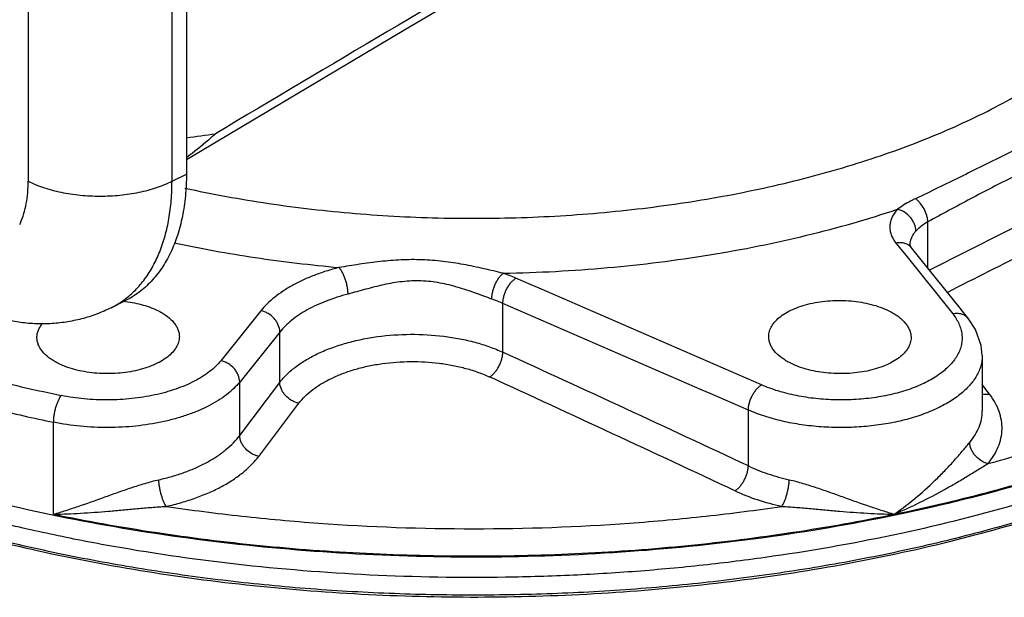
# Model space of a CAD drawing. Units: inches. Extents: x -19 to 84, y -27 to 55.
# Drawn here: x 41 to 48, y 30 to 34 of the extents above; entities that cross this region are included whole.
import ezdxf

# ---------------------------------------------------------------- set-up
doc = ezdxf.new("R2010")
doc.units = ezdxf.units.IN
doc.header["$LTSCALE"] = 1.87
doc.header["$MEASUREMENT"] = 0
doc.layers.get('0').update_dxf_attribs({"linetype": 'CONTINUOUS'})

msp = doc.modelspace()

# ---------------------------------------------------------------- linework, layer by layer
for p, q in [((42.5175, 34.9833), (42.5175, 32.8182)), ((41.5452, 34.9391), (41.5452, 32.774)), ((42.4291, 32.774), (42.4291, 34.9391)), ((42.4291, 32.774), (42.5175, 32.8182)), ((47.0734, 32.2409), (47.0734, 32.5245)), ((46.8778, 32.3937), (46.9297, 32.3289)), ((46.9636, 32.3849), (46.9636, 32.3849)), ((46.9297, 32.3289), (47.2272, 31.9581)), ((47.2717, 31.9938), (46.9741, 32.3646)), ((42.0555, 31.9965), (42.1439, 32.0407)), ((44.4623, 31.7236), (44.4623, 32.0229)), ((42.9754, 31.9781), (42.729, 31.671)), ((47.3236, 31.929), (47.2717, 31.9938)), ((43.0915, 31.847), (42.8451, 31.5399)), ((43.0915, 31.5378), (43.0915, 31.847)), ((47.4082, 31.7033), (47.4082, 31.3623)), ((42.8451, 31.2116), (42.8451, 31.5399)), ((42.8451, 31.2116), (43.0915, 31.5378)), ((47.4536, 31.4651), (47.4082, 31.5251)), ((42.962, 31.0828), (43.2083, 31.409)), ((45.9708, 31.024), (45.9708, 31.3672)), ((41.7018, 30.7279), (41.7018, 31.2925))]:
    msp.add_line(p, q)
for points in [[(42.5175, 32.9072), (43.8637, 33.7089), (44.8317, 34.2781)], [(46.9741, 32.3646), (46.97, 32.3702), (46.9643, 32.381), (46.9636, 32.3848)], [(47.4082, 31.7033), (47.4023, 31.7648), (47.367, 31.8635), (47.3236, 31.929)]]:
    msp.add_lwpolyline(points)
for centre, radius, start, end in [((184.2447, -203.9508), 276.0666, 120.335234, 120.846162), ((40.4228, 49.2233), 16.3171, 277.37636, 278.00734), ((80.9257, -34.1671), 74.5218, 116.11289, 117.008072), ((80.2217, -32.7413), 72.7601, 116.102672, 116.995939), ((41.0673, 32.7029), 0.4686, 335.30478, 336.5228), ((47.0639, 32.3848), 0.1003, 175.08375, 179.92228), ((44.0674, 31.0785), 1.1978, 66.61959, 70.62051), ((-235.6399, -614.6629), 704.9152, 66.4461554, 66.5798834), ((41.8122, 32.4828), 0.5438, 296.58441, 306.86774), ((42.0462, 31.2466), 0.7944, 82.98879, 83.63593), ((44.0461, 31.0649), 1.0446, 66.51698, 70.53223), ((-242.1929, -629.4513), 720.9156, 66.4393874, 66.5701124), ((-47.586, -168.7336), 220.5809, 64.903891, 65.335799), ((-49.4697, -172.5381), 224.6521, 64.882773, 65.306515)]:
    msp.add_arc(centre, radius, start, end)
for points, knots in [([(42.5071, 32.7318), (42.6773, 32.6946), (43.025, 32.6314), (43.5567, 32.5704), (44.0993, 32.5423), (44.6448, 32.5477), (45.1848, 32.5864), (45.7113, 32.6578), (46.2162, 32.7609), (46.6922, 32.8942), (47.1319, 33.0555), (47.4689, 33.2143), (47.7139, 33.3542), (47.8812, 33.4625), (48.0348, 33.5757), (48.1743, 33.6935), (48.299, 33.8155), (48.4417, 33.9793), (48.558, 34.1536), (48.6415, 34.3356), (48.6863, 34.4714), (48.7142, 34.6083), (48.7215, 34.7003), (48.7223, 34.7461)], [0, 0, 0, 0, 0.073137, 0.148274, 0.224573, 0.301168, 0.377188, 0.451775, 0.524111, 0.593443, 0.659112, 0.720583, 0.749632, 0.777511, 0.804209, 0.829732, 0.854106, 0.877382, 0.920909, 0.941444, 0.961344, 0.980795, 1, 1, 1, 1]), ([(48.0547, 33.1951), (48.0129, 33.1729), (47.9286, 33.1288), (47.8009, 33.0635), (47.6713, 32.9983), (47.54, 32.9324), (47.4069, 32.8661), (47.2722, 32.7992), (47.1357, 32.7323), (47.0439, 32.6883), (46.9977, 32.6666)], [0, 0, 0, 0, 0.120159, 0.241428, 0.364111, 0.488388, 0.614243, 0.741625, 0.870315, 1, 1, 1, 1]), ([(42.6958, 33.0653), (42.6817, 33.0525), (42.6242, 33.0013), (42.5644, 32.9529), (42.518, 32.9185)], [0, 0, 0, 0, 0.24809, 1, 1, 1, 1]), ([(48.1256, 33.0506), (48.0818, 33.0302), (47.994, 32.9896), (47.8623, 32.9285), (47.7306, 32.866), (47.5991, 32.8013), (47.4675, 32.7345), (47.3361, 32.6655), (47.2049, 32.5951), (47.1173, 32.548), (47.0734, 32.5245)], [0, 0, 0, 0, 0.123182, 0.246447, 0.37023, 0.494822, 0.620241, 0.746455, 0.873186, 1, 1, 1, 1]), ([(42.5175, 32.8182), (42.5175, 32.7733), (42.5137, 32.6857), (42.4954, 32.5589), (42.4649, 32.4413), (42.4226, 32.3343), (42.3772, 32.2542), (42.3354, 32.1971), (42.3019, 32.1583), (42.2659, 32.1231), (42.2276, 32.0916), (42.187, 32.0639), (42.1584, 32.0479), (42.1439, 32.0407)], [0, 0, 0, 0, 0.148305, 0.289329, 0.422798, 0.548959, 0.668426, 0.726012, 0.78237, 0.837707, 0.892255, 0.946264, 1, 1, 1, 1]), ([(41.4971, 32.5162), (41.5138, 32.5545), (41.5317, 32.6169), (41.5433, 32.7041), (41.5452, 32.7504), (41.5452, 32.774)], [0, 0, 0, 0, 0.47459, 0.731176, 1, 1, 1, 1]), ([(41.5452, 32.774), (41.5601, 32.7666), (41.5913, 32.7525), (41.6405, 32.7343), (41.6931, 32.7187), (41.7485, 32.7056), (41.8061, 32.6954), (41.8655, 32.6879), (41.9261, 32.6835), (41.9872, 32.682), (42.0483, 32.6835), (42.1089, 32.6879), (42.1683, 32.6954), (42.2259, 32.7056), (42.2813, 32.7187), (42.3339, 32.7343), (42.3831, 32.7525), (42.4143, 32.7666), (42.4291, 32.774)], [0, 0, 0, 0, 0.054794, 0.112549, 0.172899, 0.235491, 0.299947, 0.365828, 0.432672, 0.5, 0.567328, 0.634172, 0.700053, 0.764509, 0.827101, 0.887451, 0.945206, 1, 1, 1, 1]), ([(42.1384, 32.0477), (42.1617, 32.0651), (42.2061, 32.1043), (42.2644, 32.1733), (42.3145, 32.2528), (42.356, 32.3418), (42.3887, 32.4395), (42.4121, 32.5451), (42.4261, 32.6574), (42.4291, 32.7346), (42.4291, 32.774)], [0, 0, 0, 0, 0.107486, 0.218276, 0.33359, 0.454357, 0.581189, 0.714401, 0.854093, 1, 1, 1, 1]), ([(48.9687, 31.4082), (48.8658, 31.3586), (48.6538, 31.2629), (48.3244, 31.1318), (47.9792, 31.0112), (47.4943, 30.8634), (46.8576, 30.7088), (46.063, 30.5736), (45.2408, 30.4887), (44.4039, 30.4553), (43.5652, 30.474), (42.7376, 30.5444), (41.9339, 30.6655), (41.2873, 30.8087), (40.7926, 30.9477), (40.4392, 31.0621), (40.1008, 31.1873), (39.7786, 31.3228), (39.4739, 31.4681), (39.1878, 31.6226), (38.9216, 31.7857), (38.6761, 31.9568), (38.4523, 32.1354), (38.1904, 32.3766), (38.0189, 32.575), (37.921, 32.7135)], [0, 0, 0, 0, 0.029098, 0.059212, 0.090262, 0.122178, 0.188305, 0.256939, 0.327322, 0.398654, 0.470104, 0.540839, 0.610047, 0.676958, 0.709336, 0.740883, 0.77153, 0.80121, 0.82987, 0.857467, 0.883967, 0.909354, 0.933628, 0.956804, 1, 1, 1, 1]), ([(46.9977, 32.6666), (46.9876, 32.6618), (46.9496, 32.6429), (46.9134, 32.6203), (46.8883, 32.6018)], [0, 0, 0, 0, 0.263245, 1, 1, 1, 1]), ([(47.0734, 32.5245), (47.0733, 32.531), (47.072, 32.5442), (47.0659, 32.5713), (47.0524, 32.6045), (47.0323, 32.6343), (47.0132, 32.6544), (47.0029, 32.6629), (46.9976, 32.6666)], [0, 0, 0, 0, 0.116279, 0.240202, 0.499856, 0.759587, 0.883602, 1, 1, 1, 1]), ([(44.4649, 32.2084), (44.5721, 32.2105), (44.786, 32.2183), (45.105, 32.241), (45.4201, 32.2746), (45.7298, 32.319), (46.0326, 32.3739), (46.3273, 32.439), (46.6122, 32.5142), (46.7976, 32.5715), (46.8883, 32.6018)], [0, 0, 0, 0, 0.130579, 0.260503, 0.389223, 0.516296, 0.641308, 0.763867, 0.883577, 1, 1, 1, 1]), ([(46.8883, 32.6018), (46.8811, 32.5941), (46.8681, 32.5783), (46.853, 32.5525), (46.8432, 32.5259), (46.839, 32.4988), (46.8404, 32.4715), (46.8475, 32.4445), (46.86, 32.4181), (46.8714, 32.4017), (46.8778, 32.3937)], [0, 0, 0, 0, 0.137512, 0.26595, 0.387326, 0.504587, 0.621179, 0.740657, 0.866186, 1, 1, 1, 1]), ([(46.9999, 32.4676), (46.9999, 32.4822), (46.995, 32.5047), (46.9814, 32.5319), (46.9629, 32.558), (46.9385, 32.5796), (46.9105, 32.5948), (46.8957, 32.5999), (46.8883, 32.6018)], [0, 0, 0, 0, 0.234875, 0.360325, 0.488967, 0.748452, 0.876389, 1, 1, 1, 1]), ([(48.9695, 31.3087), (48.8693, 31.2586), (48.6627, 31.1619), (48.2271, 30.9821), (47.6437, 30.7856), (46.9015, 30.5983), (46.2535, 30.4829), (45.7185, 30.4147), (45.3087, 30.3761), (44.8949, 30.3504), (44.3398, 30.3335), (43.647, 30.3451), (42.826, 30.4109), (42.1556, 30.5087), (41.6352, 30.6126), (41.2583, 30.7019), (40.8935, 30.8029), (40.5421, 30.9151), (40.2054, 31.0382), (39.885, 31.1716), (39.5819, 31.3149), (39.2974, 31.4674), (39.0326, 31.6285), (38.7886, 31.7977), (38.5662, 31.9743), (38.3061, 32.213), (38.1359, 32.4096), (38.0388, 32.5468)], [0, 0, 0, 0, 0.028817, 0.058679, 0.121213, 0.187029, 0.255465, 0.290433, 0.325765, 0.361358, 0.397107, 0.468638, 0.539516, 0.608912, 0.64281, 0.676047, 0.708534, 0.740192, 0.770945, 0.800728, 0.829484, 0.857168, 0.883746, 0.909201, 0.93353, 0.95675, 1, 1, 1, 1]), ([(47.0734, 32.5245), (47.059, 32.5166), (47.0329, 32.4995), (47.0099, 32.4784), (46.9999, 32.4676)], [0, 0, 0, 0, 0.529305, 1, 1, 1, 1]), ([(46.9999, 32.4676), (46.9948, 32.4621), (46.9854, 32.4507), (46.9744, 32.4321), (46.967, 32.413), (46.9645, 32.3999), (46.964, 32.3934)], [0, 0, 0, 0, 0.271429, 0.525981, 0.767136, 1, 1, 1, 1]), ([(42.4421, 32.3956), (42.607, 32.3603), (42.9434, 32.2996), (43.2827, 32.2593), (43.4549, 32.2437)], [0, 0, 0, 0, 0.493777, 1, 1, 1, 1]), ([(46.9741, 32.3646), (46.969, 32.371), (46.9563, 32.3825), (46.9326, 32.3932), (46.9057, 32.3973), (46.8871, 32.3956), (46.8778, 32.3937)], [0, 0, 0, 0, 0.233435, 0.474925, 0.730306, 1, 1, 1, 1]), ([(44.4649, 32.2084), (44.445, 32.213), (44.4049, 32.2225), (44.3237, 32.2415), (44.2203, 32.2635), (44.0939, 32.283), (43.9657, 32.2929), (43.8366, 32.292), (43.7081, 32.2813), (43.6019, 32.2667), (43.5176, 32.2535), (43.4758, 32.2469), (43.4549, 32.2437)], [0, 0, 0, 0, 0.059967, 0.121055, 0.245171, 0.370603, 0.496627, 0.622954, 0.749388, 0.875487, 0.938079, 1, 1, 1, 1]), ([(39.1293, 32.2322), (39.2175, 32.18), (39.4, 32.0786), (39.6859, 31.9375), (39.9881, 31.8052), (40.3054, 31.6821), (40.6368, 31.5686), (40.9812, 31.4652), (41.3372, 31.3722), (41.5792, 31.3179), (41.7018, 31.2925)], [0, 0, 0, 0, 0.111732, 0.22765, 0.347597, 0.471379, 0.598776, 0.729555, 0.863425, 1, 1, 1, 1]), ([(43.4549, 32.2437), (43.4286, 32.237), (43.3772, 32.2222), (43.303, 32.1962), (43.2335, 32.1669), (43.1694, 32.1346), (43.111, 32.0994), (43.059, 32.0617), (43.0136, 32.0217), (42.9872, 31.9928), (42.9754, 31.9781)], [0, 0, 0, 0, 0.14654, 0.287933, 0.42339, 0.552422, 0.674686, 0.790016, 0.898403, 1, 1, 1, 1]), ([(43.5109, 32.0806), (43.5108, 32.0879), (43.5099, 32.103), (43.5066, 32.126), (43.5013, 32.1494), (43.4945, 32.1724), (43.4861, 32.194), (43.4767, 32.2135), (43.4665, 32.2301), (43.4589, 32.2397), (43.4549, 32.2437)], [0, 0, 0, 0, 0.124884, 0.258668, 0.396562, 0.534138, 0.667109, 0.791455, 0.903465, 1, 1, 1, 1]), ([(44.3942, 32.0497), (44.3943, 32.057), (44.3954, 32.072), (44.3996, 32.0948), (44.4061, 32.1179), (44.4149, 32.1403), (44.4254, 32.1612), (44.4374, 32.18), (44.4504, 32.1959), (44.46, 32.2047), (44.4649, 32.2084)], [0, 0, 0, 0, 0.122303, 0.253099, 0.388251, 0.523898, 0.656274, 0.781834, 0.897337, 1, 1, 1, 1]), ([(44.3942, 32.0497), (44.3778, 32.0555), (44.3445, 32.0677), (44.2761, 32.0929), (44.1875, 32.1234), (44.0951, 32.1463), (44.019, 32.1575), (43.961, 32.1617), (43.9027, 32.1616), (43.8252, 32.1558), (43.7299, 32.1392), (43.637, 32.1152), (43.5644, 32.095), (43.5286, 32.0852), (43.5109, 32.0806)], [0, 0, 0, 0, 0.057509, 0.117169, 0.240567, 0.366902, 0.43066, 0.494635, 0.558743, 0.622912, 0.750985, 0.877611, 0.939594, 1, 1, 1, 1]), ([(44.4623, 32.0229), (44.4624, 32.0302), (44.4637, 32.0452), (44.4684, 32.0678), (44.4759, 32.0905), (44.4858, 32.1125), (44.4979, 32.1329), (44.5115, 32.1511), (44.5264, 32.1663), (44.5373, 32.1746), (44.5428, 32.1779)], [0, 0, 0, 0, 0.12048, 0.249135, 0.382317, 0.516591, 0.64857, 0.77504, 0.893053, 1, 1, 1, 1]), ([(43.5109, 32.0806), (43.4656, 32.0688), (43.3999, 32.0481), (43.3172, 32.013), (43.2611, 31.9846), (43.2101, 31.9536), (43.1645, 31.9204), (43.1248, 31.8853), (43.1018, 31.8599), (43.0915, 31.847)], [0, 0, 0, 0, 0.28765, 0.423065, 0.552083, 0.674369, 0.789763, 0.898258, 1, 1, 1, 1]), ([(42.1431, 32.035), (42.1619, 32.0327), (42.1987, 32.0269), (42.2517, 32.0142), (42.3009, 31.9979), (42.3316, 31.9844), (42.346, 31.9771)], [0, 0, 0, 0, 0.267988, 0.526011, 0.771029, 1, 1, 1, 1]), ([(46.0957, 31.8187), (46.0957, 31.8242), (46.0965, 31.8353), (46.1014, 31.8577), (46.1139, 31.8856), (46.1377, 31.9166), (46.17, 31.9451), (46.2098, 31.9708), (46.2565, 31.9931), (46.3091, 32.0117), (46.3665, 32.0261), (46.4274, 32.0359), (46.4905, 32.0412), (46.5546, 32.0416), (46.6182, 32.0372), (46.68, 32.028), (46.7387, 32.0144), (46.793, 31.9966), (46.8268, 31.9815), (46.8426, 31.9733)], [0, 0, 0, 0, 0.019471, 0.039218, 0.08051, 0.125713, 0.175876, 0.231406, 0.292198, 0.357778, 0.427391, 0.500088, 0.574787, 0.650321, 0.725485, 0.799078, 0.870029, 0.937336, 1, 1, 1, 1]), ([(42.0555, 31.9965), (42.0264, 31.9819), (41.9667, 31.9559), (41.8736, 31.9265), (41.7781, 31.9068), (41.6811, 31.8969), (41.5836, 31.8967), (41.4867, 31.9058), (41.3909, 31.9239), (41.3284, 31.9416), (41.2975, 31.9517)], [0, 0, 0, 0, 0.125287, 0.250323, 0.375351, 0.500331, 0.625198, 0.749981, 0.874779, 1, 1, 1, 1]), ([(42.346, 31.9771), (42.3558, 31.9721), (42.3745, 31.9617), (42.4076, 31.9391), (42.4354, 31.9133), (42.4556, 31.8846), (42.4663, 31.8631), (42.4727, 31.841), (42.4742, 31.826), (42.4742, 31.8187)], [0, 0, 0, 0, 0.154302, 0.2995, 0.56125, 0.679313, 0.790408, 0.896496, 1, 1, 1, 1]), ([(43.0915, 31.847), (43.0914, 31.8616), (43.0862, 31.8841), (43.072, 31.911), (43.0527, 31.9367), (43.0273, 31.9577), (42.9984, 31.9718), (42.9831, 31.9765), (42.9754, 31.9781)], [0, 0, 0, 0, 0.233368, 0.358053, 0.486187, 0.745956, 0.874876, 1, 1, 1, 1]), ([(47.2272, 31.9581), (47.2422, 31.9394), (47.2614, 31.9093), (47.2773, 31.866), (47.2838, 31.8338), (47.2849, 31.8014), (47.2808, 31.7692), (47.2714, 31.7373), (47.2569, 31.706), (47.2374, 31.6756), (47.2039, 31.6352), (47.1495, 31.5882), (47.0698, 31.5398), (46.9756, 31.4989), (46.8695, 31.4666), (46.7544, 31.4437), (46.6333, 31.4308), (46.5095, 31.4283), (46.3864, 31.4362), (46.2672, 31.4543), (46.1553, 31.4822), (46.0849, 31.5078), (46.0517, 31.5222)], [0, 0, 0, 0, 0.045916, 0.067334, 0.088069, 0.108497, 0.129014, 0.150005, 0.171816, 0.194737, 0.218985, 0.271959, 0.331338, 0.396888, 0.467843, 0.54306, 0.621146, 0.70056, 0.779692, 0.856935, 0.93083, 1, 1, 1, 1]), ([(46.8426, 31.9733), (46.8524, 31.9682), (46.871, 31.9576), (46.9041, 31.9346), (46.9319, 31.9086), (46.9521, 31.8797), (46.9628, 31.8581), (46.9692, 31.836), (46.9707, 31.821), (46.9707, 31.8136)], [0, 0, 0, 0, 0.154443, 0.299821, 0.561917, 0.68005, 0.791086, 0.896939, 1, 1, 1, 1]), ([(47.3236, 31.9291), (47.3185, 31.9355), (47.3058, 31.9469), (47.2821, 31.9577), (47.2551, 31.9618), (47.2365, 31.96), (47.2272, 31.9581)], [0, 0, 0, 0, 0.233426, 0.474901, 0.730283, 1, 1, 1, 1]), ([(40.1058, 31.9472), (40.2322, 31.8958), (40.4922, 31.7981), (40.895, 31.6682), (41.3154, 31.5533), (41.6027, 31.4878), (41.7488, 31.4575)], [0, 0, 0, 0, 0.238467, 0.485155, 0.739288, 1, 1, 1, 1]), ([(41.5992, 31.8136), (41.5992, 31.8212), (41.6007, 31.8366), (41.6075, 31.8592), (41.6187, 31.8813), (41.6286, 31.8951), (41.6341, 31.9018)], [0, 0, 0, 0, 0.234576, 0.475883, 0.729539, 1, 1, 1, 1]), ([(43.0915, 31.5378), (43.1051, 31.5556), (43.1364, 31.5902), (43.1921, 31.6371), (43.2573, 31.6801), (43.3312, 31.7187), (43.4129, 31.7525), (43.5012, 31.7809), (43.5948, 31.8035), (43.7263, 31.8258), (43.8954, 31.8375), (44.0646, 31.8278), (44.1964, 31.8071), (44.2904, 31.7855), (44.3791, 31.7582), (44.4354, 31.7357), (44.4623, 31.7236)], [0, 0, 0, 0, 0.04583, 0.095385, 0.148703, 0.205695, 0.266121, 0.329576, 0.395565, 0.463518, 0.602715, 0.741936, 0.809923, 0.875961, 0.939484, 1, 1, 1, 1]), ([(41.7273, 31.6555), (41.7175, 31.6605), (41.6988, 31.6709), (41.6658, 31.6934), (41.638, 31.7191), (41.6177, 31.7477), (41.6071, 31.7692), (41.6006, 31.7913), (41.5992, 31.8062), (41.5992, 31.8136)], [0, 0, 0, 0, 0.154407, 0.299672, 0.561444, 0.67947, 0.790511, 0.89654, 1, 1, 1, 1]), ([(42.4742, 31.8187), (42.4742, 31.8131), (42.4734, 31.8019), (42.4685, 31.7795), (42.456, 31.7515), (42.4321, 31.7203), (42.3999, 31.6914), (42.3601, 31.6654), (42.3134, 31.6425), (42.2608, 31.6234), (42.2035, 31.6084), (42.1426, 31.5979), (42.0794, 31.5919), (42.0153, 31.5908), (41.9517, 31.5944), (41.8899, 31.6028), (41.8312, 31.6157), (41.7769, 31.6329), (41.7431, 31.6475), (41.7273, 31.6555)], [0, 0, 0, 0, 0.019467, 0.039236, 0.080639, 0.126015, 0.17638, 0.232116, 0.293097, 0.358834, 0.428561, 0.501322, 0.576026, 0.651504, 0.726547, 0.799957, 0.870664, 0.937675, 1, 1, 1, 1]), ([(46.2238, 31.6589), (46.214, 31.664), (46.1954, 31.6747), (46.1623, 31.6976), (46.1345, 31.7236), (46.1142, 31.7525), (46.1036, 31.7741), (46.0972, 31.7962), (46.0957, 31.8113), (46.0957, 31.8187)], [0, 0, 0, 0, 0.154356, 0.299656, 0.561658, 0.679794, 0.790873, 0.896813, 1, 1, 1, 1]), ([(46.9707, 31.8136), (46.9707, 31.8081), (46.9699, 31.7969), (46.965, 31.7746), (46.9525, 31.7468), (46.9287, 31.7159), (46.8964, 31.6874), (46.8566, 31.6618), (46.8099, 31.6395), (46.7573, 31.621), (46.6999, 31.6066), (46.639, 31.5967), (46.5759, 31.5915), (46.5118, 31.591), (46.4482, 31.5954), (46.3864, 31.6044), (46.3277, 31.6179), (46.2734, 31.6357), (46.2396, 31.6507), (46.2238, 31.6589)], [0, 0, 0, 0, 0.019447, 0.039168, 0.080405, 0.12556, 0.17569, 0.231203, 0.291996, 0.357592, 0.42723, 0.49996, 0.574693, 0.65026, 0.72545, 0.799063, 0.870025, 0.937337, 1, 1, 1, 1]), ([(44.3818, 31.5708), (44.3872, 31.5743), (44.3979, 31.5827), (44.4125, 31.598), (44.426, 31.616), (44.438, 31.6361), (44.448, 31.6576), (44.4556, 31.6798), (44.4605, 31.7018), (44.4621, 31.7165), (44.4623, 31.7236)], [0, 0, 0, 0, 0.108297, 0.227362, 0.354453, 0.486585, 0.620561, 0.753054, 0.88071, 1, 1, 1, 1]), ([(42.729, 31.671), (42.7193, 31.6589), (42.6973, 31.6352), (42.6592, 31.6025), (42.6151, 31.572), (42.5656, 31.5439), (42.5109, 31.5183), (42.4305, 31.4875), (42.3207, 31.4573), (42.1809, 31.4352), (42.0357, 31.4273), (41.8906, 31.4338), (41.7952, 31.4479), (41.7488, 31.4575)], [0, 0, 0, 0, 0.04469, 0.092668, 0.143989, 0.198617, 0.256436, 0.317215, 0.446317, 0.582919, 0.723359, 0.863696, 1, 1, 1, 1]), ([(42.8451, 31.5399), (42.8449, 31.5545), (42.8398, 31.577), (42.8256, 31.604), (42.8063, 31.6296), (42.7809, 31.6506), (42.7519, 31.6648), (42.7367, 31.6694), (42.729, 31.671)], [0, 0, 0, 0, 0.233367, 0.358054, 0.486189, 0.74596, 0.874879, 1, 1, 1, 1]), ([(43.2083, 31.409), (43.2199, 31.4244), (43.2467, 31.4544), (43.2943, 31.4951), (43.3501, 31.5324), (43.4134, 31.566), (43.4832, 31.5954), (43.5588, 31.6201), (43.639, 31.6399), (43.7515, 31.6593), (43.8964, 31.6696), (44.0413, 31.6613), (44.1542, 31.6433), (44.2347, 31.6246), (44.3106, 31.6009), (44.3588, 31.5814), (44.3818, 31.5708)], [0, 0, 0, 0, 0.046077, 0.095809, 0.149245, 0.206299, 0.266739, 0.330171, 0.396111, 0.463997, 0.603029, 0.742084, 0.810001, 0.875986, 0.93948, 1, 1, 1, 1]), ([(47.4082, 31.7032), (47.4082, 31.6926), (47.4067, 31.6712), (47.4, 31.6395), (47.389, 31.6082), (47.3736, 31.5774), (47.354, 31.5473), (47.3215, 31.5073), (47.2703, 31.46), (47.1959, 31.4098), (47.1085, 31.3656), (47.0098, 31.3282), (46.9016, 31.2983), (46.7862, 31.2764), (46.6658, 31.2631), (46.5427, 31.2585), (46.4194, 31.2628), (46.2984, 31.2759), (46.1821, 31.2975), (46.0727, 31.3273), (46.0035, 31.3529), (45.9708, 31.3672)], [0, 0, 0, 0, 0.019362, 0.038983, 0.059117, 0.079991, 0.101797, 0.124684, 0.174059, 0.228619, 0.28834, 0.352829, 0.421438, 0.49332, 0.567491, 0.642887, 0.718395, 0.792892, 0.865297, 0.934655, 1, 1, 1, 1]), ([(38.901, 31.6123), (38.9714, 31.5626), (39.1175, 31.4652), (39.3479, 31.3278), (39.5929, 31.197), (39.8517, 31.073), (40.1235, 30.9562), (40.5073, 30.8087), (41.0147, 30.6454), (41.6543, 30.4855), (42.3248, 30.3611), (43.0183, 30.2736), (43.7267, 30.2241), (44.4416, 30.2132), (45.1547, 30.2411), (45.8576, 30.3073), (46.542, 30.4111), (47.1999, 30.5512), (47.8236, 30.7261), (48.3155, 30.9015), (48.6852, 31.0581), (48.8616, 31.1415), (48.9474, 31.1844)], [0, 0, 0, 0, 0.024754, 0.050436, 0.077032, 0.104517, 0.13286, 0.162023, 0.222611, 0.285874, 0.351325, 0.418423, 0.486595, 0.555241, 0.623754, 0.691527, 0.757973, 0.82253, 0.884675, 0.943965, 0.972418, 1, 1, 1, 1]), ([(47.4423, 31.0382), (47.5803, 31.0756), (47.8505, 31.1549), (48.2432, 31.2901), (48.6155, 31.4391), (48.8537, 31.5493), (48.9687, 31.6067)], [0, 0, 0, 0, 0.262852, 0.517629, 0.763561, 1, 1, 1, 1]), ([(42.8451, 31.5399), (42.8337, 31.5258), (42.8081, 31.4983), (42.7637, 31.4604), (42.7123, 31.425), (42.6544, 31.3923), (42.5907, 31.3626), (42.5218, 31.3363), (42.4482, 31.3135), (42.3434, 31.2879), (42.2058, 31.2663), (42.0365, 31.2572), (41.8672, 31.2648), (41.756, 31.2813), (41.7018, 31.2925)], [0, 0, 0, 0, 0.044601, 0.092509, 0.143771, 0.198354, 0.256142, 0.316904, 0.380333, 0.446063, 0.582703, 0.723207, 0.863621, 1, 1, 1, 1]), ([(43.2083, 31.409), (43.2007, 31.4107), (43.1854, 31.4154), (43.1566, 31.4294), (43.1312, 31.45), (43.1117, 31.4752), (43.0973, 31.5015), (43.0918, 31.5235), (43.0915, 31.5378)], [0, 0, 0, 0, 0.125971, 0.25575, 0.516676, 0.644819, 0.769037, 1, 1, 1, 1]), ([(45.9708, 31.3672), (45.9709, 31.3744), (45.9722, 31.3895), (45.977, 31.4121), (45.9845, 31.4348), (45.9946, 31.4568), (46.0067, 31.4773), (46.0204, 31.4955), (46.0353, 31.5106), (46.0462, 31.5189), (46.0517, 31.5222)], [0, 0, 0, 0, 0.120448, 0.24912, 0.382352, 0.516685, 0.64871, 0.77519, 0.89316, 1, 1, 1, 1]), ([(47.4536, 31.4651), (47.4497, 31.4643), (47.4347, 31.462), (47.4191, 31.4624), (47.408, 31.4646)], [0, 0, 0, 0, 0.258897, 1, 1, 1, 1]), ([(47.4423, 31.0382), (47.4558, 31.0541), (47.4799, 31.0868), (47.5075, 31.1396), (47.5247, 31.194), (47.5315, 31.2493), (47.5276, 31.305), (47.5132, 31.3603), (47.4885, 31.4145), (47.4662, 31.4484), (47.4536, 31.4651)], [0, 0, 0, 0, 0.134108, 0.260692, 0.381693, 0.499791, 0.617937, 0.739039, 0.865727, 1, 1, 1, 1]), ([(41.7018, 31.2925), (41.7018, 31.2998), (41.7025, 31.315), (41.7052, 31.3381), (41.7095, 31.3616), (41.7152, 31.3847), (41.7222, 31.4066), (41.7302, 31.4264), (41.7389, 31.4433), (41.7454, 31.4533), (41.7488, 31.4575)], [0, 0, 0, 0, 0.126196, 0.26133, 0.400377, 0.538706, 0.671848, 0.795609, 0.906095, 1, 1, 1, 1]), ([(46.868, 30.7279), (47.0593, 30.7675), (47.4334, 30.8551), (47.9758, 31.0143), (48.4863, 31.1981), (48.8106, 31.3396), (48.9661, 31.4144)], [0, 0, 0, 0, 0.264831, 0.520654, 0.766099, 1, 1, 1, 1]), ([(47.3314, 31.1691), (47.3436, 31.1836), (47.3654, 31.2134), (47.39, 31.2618), (47.4049, 31.3116), (47.4082, 31.3456), (47.4082, 31.3623)], [0, 0, 0, 0, 0.26803, 0.520986, 0.763071, 1, 1, 1, 1]), ([(48.9468, 31.1891), (48.8214, 31.127), (48.5612, 31.0083), (48.1535, 30.8495), (47.7223, 30.7071), (47.2703, 30.5818), (46.8002, 30.4746), (46.3148, 30.386), (45.817, 30.3166), (45.3099, 30.2667), (44.7966, 30.2368), (44.2802, 30.2269), (43.7638, 30.2371), (43.2506, 30.2674), (42.7436, 30.3177), (42.2461, 30.3875), (41.7609, 30.4764), (41.4435, 30.5491), (41.2876, 30.5886)], [0, 0, 0, 0, 0.053627, 0.109587, 0.167664, 0.227657, 0.289348, 0.352483, 0.41679, 0.481987, 0.547782, 0.613877, 0.679969, 0.745756, 0.810939, 0.875227, 0.938337, 1, 1, 1, 1]), ([(42.3477, 30.9393), (42.375, 30.9455), (42.4286, 30.9591), (42.506, 30.9843), (42.5787, 31.0135), (42.6457, 31.0465), (42.7064, 31.0831), (42.7603, 31.1227), (42.8068, 31.1651), (42.8333, 31.1959), (42.8451, 31.2116)], [0, 0, 0, 0, 0.145611, 0.286707, 0.422232, 0.551519, 0.674094, 0.789701, 0.898287, 1, 1, 1, 1]), ([(42.962, 31.0828), (42.9544, 31.0844), (42.9392, 31.0891), (42.9103, 31.1032), (42.8849, 31.1238), (42.8653, 31.149), (42.8509, 31.1753), (42.8454, 31.1973), (42.8451, 31.2116)], [0, 0, 0, 0, 0.125954, 0.255728, 0.516664, 0.644817, 0.769041, 1, 1, 1, 1]), ([(46.868, 30.7279), (46.9162, 30.7617), (47.008, 30.8328), (47.1139, 30.9296), (47.1911, 31.0084), (47.2432, 31.0652), (47.2829, 31.1111), (47.3116, 31.1454), (47.325, 31.1614), (47.3314, 31.1691)], [0, 0, 0, 0, 0.275123, 0.542107, 0.669679, 0.790802, 0.902461, 0.953373, 1, 1, 1, 1]), ([(47.4423, 31.0382), (47.435, 31.0402), (47.4203, 31.0454), (47.3927, 31.0603), (47.3686, 31.0814), (47.3502, 31.1067), (47.3367, 31.1331), (47.3316, 31.1549), (47.3314, 31.1691)], [0, 0, 0, 0, 0.125253, 0.254346, 0.514528, 0.642735, 0.767358, 1, 1, 1, 1]), ([(42.394, 30.7759), (42.4252, 30.7828), (42.4864, 30.7982), (42.5748, 30.8264), (42.6577, 30.8594), (42.7343, 30.8966), (42.8037, 30.9377), (42.8652, 30.9825), (42.9183, 31.0303), (42.9486, 31.0651), (42.962, 31.0828)], [0, 0, 0, 0, 0.145942, 0.287292, 0.422984, 0.552342, 0.674885, 0.790344, 0.898663, 1, 1, 1, 1]), ([(45.8888, 30.8712), (45.8942, 30.8746), (45.905, 30.883), (45.9198, 30.8981), (45.9335, 30.9161), (45.9457, 30.9363), (45.9558, 30.9578), (45.9637, 30.9801), (45.9688, 31.0022), (45.9705, 31.0169), (45.9708, 31.024)], [0, 0, 0, 0, 0.10799, 0.226943, 0.354078, 0.48635, 0.6205, 0.753133, 0.880829, 1, 1, 1, 1]), ([(45.9708, 31.024), (46.0095, 31.0056), (46.0921, 30.9728), (46.1777, 30.9493), (46.2222, 30.9393)], [0, 0, 0, 0, 0.484653, 1, 1, 1, 1]), ([(46.868, 30.7279), (46.9215, 30.7507), (47.0256, 30.7989), (47.1513, 30.8651), (47.2472, 30.9197), (47.3154, 30.9602), (47.38, 30.9999), (47.4219, 31.0258), (47.4423, 31.0382)], [0, 0, 0, 0, 0.266946, 0.526345, 0.651933, 0.773709, 0.890405, 1, 1, 1, 1]), ([(41.7018, 30.7279), (41.7266, 30.735), (41.777, 30.7504), (41.8806, 30.7847), (41.9866, 30.8226), (42.0952, 30.8615), (42.1787, 30.8906), (42.2627, 30.9176), (42.3194, 30.933), (42.3477, 30.9393)], [0, 0, 0, 0, 0.113903, 0.232501, 0.481572, 0.610635, 0.741342, 0.872015, 1, 1, 1, 1]), ([(42.394, 30.7759), (42.3908, 30.7804), (42.3848, 30.7905), (42.3767, 30.8075), (42.3691, 30.8273), (42.3623, 30.8489), (42.3566, 30.8716), (42.3521, 30.8947), (42.349, 30.9173), (42.3479, 30.9322), (42.3477, 30.9393)], [0, 0, 0, 0, 0.094549, 0.205706, 0.329955, 0.463309, 0.601546, 0.740207, 0.874684, 1, 1, 1, 1]), ([(46.1759, 30.7759), (46.179, 30.7804), (46.1851, 30.7905), (46.1932, 30.8075), (46.2008, 30.8273), (46.2075, 30.8489), (46.2133, 30.8716), (46.2178, 30.8947), (46.2209, 30.9173), (46.222, 30.9322), (46.2222, 30.9393)], [0, 0, 0, 0, 0.094556, 0.205717, 0.329968, 0.463322, 0.601557, 0.740214, 0.874687, 1, 1, 1, 1]), ([(46.2222, 30.9393), (46.2362, 30.9362), (46.2644, 30.9292), (46.3208, 30.9132), (46.3911, 30.8906), (46.4747, 30.8615), (46.5832, 30.8226), (46.6892, 30.7847), (46.7929, 30.7504), (46.8432, 30.735), (46.868, 30.7279)], [0, 0, 0, 0, 0.063447, 0.128, 0.258673, 0.389379, 0.518441, 0.767512, 0.886106, 1, 1, 1, 1]), ([(45.8888, 30.8712), (45.9331, 30.8504), (46.0274, 30.8135), (46.1251, 30.7871), (46.1759, 30.7759)], [0, 0, 0, 0, 0.484435, 1, 1, 1, 1]), ([(41.7018, 30.7279), (41.757, 30.7286), (41.8693, 30.733), (42.0107, 30.7436), (42.1264, 30.7538), (42.2149, 30.762), (42.3042, 30.7699), (42.364, 30.7743), (42.394, 30.7759)], [0, 0, 0, 0, 0.238473, 0.48596, 0.612611, 0.740837, 0.870206, 1, 1, 1, 1]), ([(42.394, 30.7759), (42.5482, 30.753), (42.8595, 30.7128), (43.4895, 30.6554), (44.2849, 30.6268), (45.0804, 30.6554), (45.7104, 30.7128), (46.0217, 30.753), (46.1759, 30.7759)], [0, 0, 0, 0, 0.123283, 0.248062, 0.5, 0.751937, 0.876717, 1, 1, 1, 1]), ([(46.1759, 30.7759), (46.2059, 30.7743), (46.2657, 30.7699), (46.3549, 30.762), (46.4434, 30.7538), (46.5592, 30.7436), (46.7005, 30.733), (46.8129, 30.7286), (46.868, 30.7279)], [0, 0, 0, 0, 0.129795, 0.259165, 0.387391, 0.514043, 0.761531, 1, 1, 1, 1]), ([(41.7018, 30.7279), (41.9086, 30.685), (42.3293, 30.6101), (42.9707, 30.53), (43.6246, 30.4817), (44.2849, 30.4655), (44.9452, 30.4817), (45.5992, 30.53), (46.2406, 30.6101), (46.6612, 30.685), (46.868, 30.7279)], [0, 0, 0, 0, 0.121839, 0.246377, 0.372728, 0.499999, 0.62727, 0.753621, 0.878159, 1, 1, 1, 1])]:
    msp.add_open_spline(points, degree=3, knots=knots)

doc.saveas('drawing.dxf')
